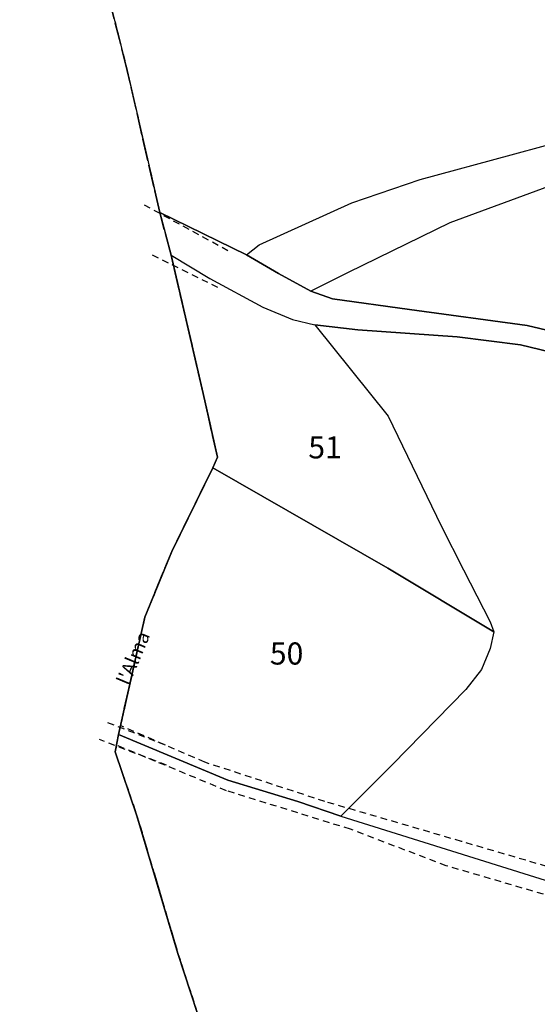
# Model space of a CAD drawing. Units: metres. Extents: x 1030542 to 1040825, y 6335779 to 6352073.
# Drawn here: x 1031054 to 1031101, y 6337568 to 6337657 of the extents above; entities that cross this region are included whole.
import ezdxf
from ezdxf.enums import TextEntityAlignment as Align

# ---------------------------------------------------------------- set-up
doc = ezdxf.new("R2010")
doc.units = ezdxf.units.M
for name, pattern in [('TOPO1', [1, 0.6, -0.4]), ('TOPO2', [2.4, 2, -0.4]), ('TOPO5', [5.4, 3, -1, 0.4, -1])]:
    doc.linetypes.add(name, pattern=pattern)
for name, color, linetype in [('ig_cad_detail_lineaire', 252, 'TOPO1'), ('ig_cad_divers_texte', 8, 'CONTINUOUS'), ('ig_cad_hydro', 140, 'CONTINUOUS'), ('ig_cad_lieudit', 7, 'ByLayer'), ('ig_cad_limcom', 1, 'TOPO5'), ('ig_cad_parcel', 3, 'CONTINUOUS'), ('ig_cad_parcel_num', 3, 'CONTINUOUS'), ('ig_cad_section', 20, 'TOPO2')]:
    doc.layers.add(name, color=color, linetype=linetype)
doc.styles.add('Times New Roman', font='times.ttf')

msp = doc.modelspace()

# ---------------------------------------------------------------- linework, layer by layer
at = {"layer": 'ig_cad_detail_lineaire'}
for points in [[(1031062.22, 6337657.41), (1031063.56, 6337652.06), (1031066.51, 6337639.2), (1031067.54, 6337635.35), (1031070.43, 6337622.83), (1031071.72, 6337617.09), (1031071.32, 6337616.13), (1031067.6, 6337608.56), (1031065.16, 6337602.61), (1031062.78, 6337592), (1031062.47, 6337590.42), (1031064.45, 6337584.66), (1031068.16, 6337572.19), (1031071.07, 6337563.27), (1031073.73, 6337555.51), (1031076.42, 6337548.82), (1031076.4, 6337547.21), (1031075.34, 6337543.68), (1031074.06, 6337541.31), (1031069.63, 6337534.3), (1031064.33, 6337531.11), (1031061.81, 6337528.97), (1031058.64, 6337526.38), (1031053.84, 6337519.39)], [(1031072.67, 6337635.74), (1031065.02, 6337639.94)], [(1031071.77, 6337632.42), (1031065.7, 6337635.42)], [(1031067.04, 6337591.04), (1031061.55, 6337593.17)], [(1031123.95, 6337571.09), (1031112.51, 6337576.6), (1031104.41, 6337579.22), (1031093.81, 6337582.33), (1031081.45, 6337585.94), (1031070.59, 6337589.49), (1031062.96, 6337592.8)], [(1031067.13, 6337589.22), (1031061.06, 6337591.54)], [(1031122.51, 6337569.04), (1031116.65, 6337572.29), (1031112.45, 6337573.97), (1031104.1, 6337576.71), (1031092.43, 6337580.13), (1031083.77, 6337583.43), (1031072.54, 6337586.92), (1031062.59, 6337591.04)]]:
    msp.add_lwpolyline(points, dxfattribs=at)
at = {"layer": 'ig_cad_hydro'}
msp.add_lwpolyline([(1031104.83, 6337627.79), (1031099.76, 6337629), (1031089.1, 6337630.43), (1031082.13, 6337631.4), (1031080.19, 6337632.1), (1031077.24, 6337633.69), (1031074.37, 6337635.38), (1031066.51, 6337639.2), (1031067.54, 6337635.35), (1031071.04, 6337633.25), (1031075.84, 6337630.63), (1031078.52, 6337629.52), (1031080.54, 6337629.05), (1031084.43, 6337628.59), (1031093.41, 6337627.95), (1031099.15, 6337627.25), (1031101.77, 6337626.6)], dxfattribs=at)
at = {"layer": 'ig_cad_lieudit'}
for points in [[(1031062.22, 6337657.41), (1031063.56, 6337652.06), (1031066.51, 6337639.2), (1031074.37, 6337635.38), (1031077.24, 6337633.69), (1031080.19, 6337632.1), (1031082.13, 6337631.4), (1031089.1, 6337630.43), (1031099.76, 6337629), (1031104.83, 6337627.79), (1031105.92, 6337627.28), (1031107.8, 6337626.01), (1031109.72, 6337623.85), (1031111, 6337621.98), (1031113.4, 6337618.65), (1031114.95, 6337617.2), (1031116.53, 6337616.01), (1031120.15, 6337613.57), (1031125.27, 6337610.81), (1031129.22, 6337609.69), (1031130.72, 6337609.36), (1031135.51, 6337608.06), (1031141.91, 6337605.78), (1031148.96, 6337602.81)], [(1031104.83, 6337627.79), (1031099.76, 6337629), (1031089.1, 6337630.43), (1031082.13, 6337631.4), (1031080.19, 6337632.1), (1031077.24, 6337633.69), (1031074.37, 6337635.38), (1031066.51, 6337639.2), (1031067.54, 6337635.35), (1031070.43, 6337622.83), (1031071.72, 6337617.09), (1031071.32, 6337616.13), (1031067.6, 6337608.56), (1031065.16, 6337602.61), (1031062.78, 6337592), (1031062.47, 6337590.42), (1031064.45, 6337584.66), (1031068.16, 6337572.19), (1031071.07, 6337563.27)]]:
    msp.add_lwpolyline(points, dxfattribs=at)
at = {"layer": 'ig_cad_limcom'}
msp.add_lwpolyline([(1031062.22, 6337657.41), (1031063.56, 6337652.06), (1031066.51, 6337639.2), (1031067.54, 6337635.35), (1031070.43, 6337622.83), (1031071.72, 6337617.09), (1031071.32, 6337616.13), (1031067.6, 6337608.56), (1031065.16, 6337602.61), (1031062.78, 6337592), (1031062.47, 6337590.42), (1031064.45, 6337584.66), (1031068.16, 6337572.19), (1031071.07, 6337563.27), (1031073.73, 6337555.51), (1031076.42, 6337548.82), (1031076.4, 6337547.21), (1031075.34, 6337543.68), (1031074.06, 6337541.31), (1031069.63, 6337534.3), (1031064.33, 6337531.11), (1031061.81, 6337528.97), (1031058.64, 6337526.38), (1031053.84, 6337519.39)], dxfattribs=at)
msp.add_lwpolyline([(1031062.22, 6337657.41), (1031063.56, 6337652.06), (1031066.51, 6337639.2), (1031067.54, 6337635.35), (1031070.43, 6337622.83), (1031071.72, 6337617.09), (1031071.32, 6337616.13), (1031067.6, 6337608.56), (1031065.16, 6337602.61), (1031062.78, 6337592), (1031062.47, 6337590.42), (1031064.45, 6337584.66), (1031068.16, 6337572.19), (1031071.07, 6337563.27), (1031073.73, 6337555.51), (1031076.42, 6337548.82), (1031076.4, 6337547.21), (1031075.34, 6337543.68), (1031074.06, 6337541.31), (1031069.63, 6337534.3), (1031064.33, 6337531.11), (1031061.81, 6337528.97), (1031058.64, 6337526.38), (1031053.84, 6337519.39)], dxfattribs=at)
msp.add_lwpolyline([(1031062.22, 6337657.41), (1031063.56, 6337652.06), (1031066.51, 6337639.2), (1031067.54, 6337635.35), (1031070.43, 6337622.83), (1031071.72, 6337617.09), (1031071.32, 6337616.13), (1031067.6, 6337608.56), (1031065.16, 6337602.61), (1031062.78, 6337592), (1031062.47, 6337590.42), (1031064.45, 6337584.66), (1031068.16, 6337572.19), (1031071.07, 6337563.27), (1031073.73, 6337555.51), (1031076.42, 6337548.82), (1031076.4, 6337547.21), (1031075.34, 6337543.68), (1031074.06, 6337541.31), (1031069.63, 6337534.3), (1031064.33, 6337531.11), (1031061.81, 6337528.97), (1031058.64, 6337526.38), (1031053.84, 6337519.39)], dxfattribs=at)
msp.add_lwpolyline([(1031062.22, 6337657.41), (1031063.56, 6337652.06), (1031066.51, 6337639.2), (1031067.54, 6337635.35), (1031070.43, 6337622.83), (1031071.72, 6337617.09), (1031071.32, 6337616.13), (1031067.6, 6337608.56), (1031065.16, 6337602.61), (1031062.78, 6337592), (1031062.47, 6337590.42), (1031064.45, 6337584.66), (1031068.16, 6337572.19), (1031071.07, 6337563.27), (1031073.73, 6337555.51), (1031076.42, 6337548.82), (1031076.4, 6337547.21), (1031075.34, 6337543.68), (1031074.06, 6337541.31), (1031069.63, 6337534.3), (1031064.33, 6337531.11), (1031061.81, 6337528.97), (1031058.64, 6337526.38), (1031053.84, 6337519.39)], dxfattribs=at)
msp.add_lwpolyline([(1031062.22, 6337657.41), (1031063.56, 6337652.06), (1031066.51, 6337639.2), (1031067.54, 6337635.35), (1031070.43, 6337622.83), (1031071.72, 6337617.09), (1031071.32, 6337616.13), (1031067.6, 6337608.56), (1031065.16, 6337602.61), (1031062.78, 6337592), (1031062.47, 6337590.42), (1031064.45, 6337584.66), (1031068.16, 6337572.19), (1031071.07, 6337563.27), (1031073.73, 6337555.51), (1031076.42, 6337548.82), (1031076.4, 6337547.21), (1031075.34, 6337543.68), (1031074.06, 6337541.31), (1031069.63, 6337534.3), (1031064.33, 6337531.11), (1031061.81, 6337528.97), (1031058.64, 6337526.38), (1031053.84, 6337519.39)], dxfattribs=at)
msp.add_lwpolyline([(1031062.22, 6337657.41), (1031063.56, 6337652.06), (1031066.51, 6337639.2), (1031067.54, 6337635.35), (1031070.43, 6337622.83), (1031071.72, 6337617.09), (1031071.32, 6337616.13), (1031067.6, 6337608.56), (1031065.16, 6337602.61), (1031062.78, 6337592), (1031062.47, 6337590.42), (1031064.45, 6337584.66), (1031068.16, 6337572.19), (1031071.07, 6337563.27), (1031073.73, 6337555.51), (1031076.42, 6337548.82), (1031076.4, 6337547.21), (1031075.34, 6337543.68), (1031074.06, 6337541.31), (1031069.63, 6337534.3), (1031064.33, 6337531.11), (1031061.81, 6337528.97), (1031058.64, 6337526.38), (1031053.84, 6337519.39)], dxfattribs=at)
msp.add_lwpolyline([(1031062.22, 6337657.41), (1031063.56, 6337652.06), (1031066.51, 6337639.2), (1031067.54, 6337635.35), (1031070.43, 6337622.83), (1031071.72, 6337617.09), (1031071.32, 6337616.13), (1031067.6, 6337608.56), (1031065.16, 6337602.61), (1031062.78, 6337592), (1031062.47, 6337590.42), (1031064.45, 6337584.66), (1031068.16, 6337572.19), (1031071.07, 6337563.27), (1031073.73, 6337555.51), (1031076.42, 6337548.82), (1031076.4, 6337547.21), (1031075.34, 6337543.68), (1031074.06, 6337541.31), (1031069.63, 6337534.3), (1031064.33, 6337531.11), (1031061.81, 6337528.97), (1031058.64, 6337526.38), (1031053.84, 6337519.39)], dxfattribs=at)
msp.add_lwpolyline([(1031062.22, 6337657.41), (1031063.56, 6337652.06), (1031066.51, 6337639.2), (1031067.54, 6337635.35), (1031070.43, 6337622.83), (1031071.72, 6337617.09), (1031071.32, 6337616.13), (1031067.6, 6337608.56), (1031065.16, 6337602.61), (1031062.78, 6337592), (1031062.47, 6337590.42), (1031064.45, 6337584.66), (1031068.16, 6337572.19), (1031071.07, 6337563.27), (1031073.73, 6337555.51), (1031076.42, 6337548.82), (1031076.4, 6337547.21), (1031075.34, 6337543.68), (1031074.06, 6337541.31), (1031069.63, 6337534.3), (1031064.33, 6337531.11), (1031061.81, 6337528.97), (1031058.64, 6337526.38), (1031053.84, 6337519.39)], dxfattribs=at)
msp.add_lwpolyline([(1031062.22, 6337657.41), (1031063.56, 6337652.06), (1031066.51, 6337639.2), (1031067.54, 6337635.35), (1031070.43, 6337622.83), (1031071.72, 6337617.09), (1031071.32, 6337616.13), (1031067.6, 6337608.56), (1031065.16, 6337602.61), (1031062.78, 6337592), (1031062.47, 6337590.42), (1031064.45, 6337584.66), (1031068.16, 6337572.19), (1031071.07, 6337563.27), (1031073.73, 6337555.51), (1031076.42, 6337548.82), (1031076.4, 6337547.21), (1031075.34, 6337543.68), (1031074.06, 6337541.31), (1031069.63, 6337534.3), (1031064.33, 6337531.11), (1031061.81, 6337528.97), (1031058.64, 6337526.38), (1031053.84, 6337519.39)], dxfattribs=at)
msp.add_lwpolyline([(1031062.22, 6337657.41), (1031063.56, 6337652.06), (1031066.51, 6337639.2), (1031067.54, 6337635.35), (1031070.43, 6337622.83), (1031071.72, 6337617.09), (1031071.32, 6337616.13), (1031067.6, 6337608.56), (1031065.16, 6337602.61), (1031062.78, 6337592), (1031062.47, 6337590.42), (1031064.45, 6337584.66), (1031068.16, 6337572.19), (1031071.07, 6337563.27), (1031073.73, 6337555.51), (1031076.42, 6337548.82), (1031076.4, 6337547.21), (1031075.34, 6337543.68), (1031074.06, 6337541.31), (1031069.63, 6337534.3), (1031064.33, 6337531.11), (1031061.81, 6337528.97), (1031058.64, 6337526.38), (1031053.84, 6337519.39)], dxfattribs=at)
msp.add_lwpolyline([(1031062.22, 6337657.41), (1031063.56, 6337652.06), (1031066.51, 6337639.2), (1031067.54, 6337635.35), (1031070.43, 6337622.83), (1031071.72, 6337617.09), (1031071.32, 6337616.13), (1031067.6, 6337608.56), (1031065.16, 6337602.61), (1031062.78, 6337592), (1031062.47, 6337590.42), (1031064.45, 6337584.66), (1031068.16, 6337572.19), (1031071.07, 6337563.27), (1031073.73, 6337555.51), (1031076.42, 6337548.82), (1031076.4, 6337547.21), (1031075.34, 6337543.68), (1031074.06, 6337541.31), (1031069.63, 6337534.3), (1031064.33, 6337531.11), (1031061.81, 6337528.97), (1031058.64, 6337526.38), (1031053.84, 6337519.39)], dxfattribs=at)
msp.add_lwpolyline([(1031062.22, 6337657.41), (1031063.56, 6337652.06), (1031066.51, 6337639.2), (1031067.54, 6337635.35), (1031070.43, 6337622.83), (1031071.72, 6337617.09), (1031071.32, 6337616.13), (1031067.6, 6337608.56), (1031065.16, 6337602.61), (1031062.78, 6337592), (1031062.47, 6337590.42), (1031064.45, 6337584.66), (1031068.16, 6337572.19), (1031071.07, 6337563.27), (1031073.73, 6337555.51), (1031076.42, 6337548.82), (1031076.4, 6337547.21), (1031075.34, 6337543.68), (1031074.06, 6337541.31), (1031069.63, 6337534.3), (1031064.33, 6337531.11), (1031061.81, 6337528.97), (1031058.64, 6337526.38), (1031053.84, 6337519.39)], dxfattribs=at)
msp.add_lwpolyline([(1031062.22, 6337657.41), (1031063.56, 6337652.06), (1031066.51, 6337639.2), (1031067.54, 6337635.35), (1031070.43, 6337622.83), (1031071.72, 6337617.09), (1031071.32, 6337616.13), (1031067.6, 6337608.56), (1031065.16, 6337602.61), (1031062.78, 6337592), (1031062.47, 6337590.42), (1031064.45, 6337584.66), (1031068.16, 6337572.19), (1031071.07, 6337563.27), (1031073.73, 6337555.51), (1031076.42, 6337548.82), (1031076.4, 6337547.21), (1031075.34, 6337543.68), (1031074.06, 6337541.31), (1031069.63, 6337534.3), (1031064.33, 6337531.11), (1031061.81, 6337528.97), (1031058.64, 6337526.38), (1031053.84, 6337519.39)], dxfattribs=at)
msp.add_lwpolyline([(1031062.22, 6337657.41), (1031063.56, 6337652.06), (1031066.51, 6337639.2), (1031067.54, 6337635.35), (1031070.43, 6337622.83), (1031071.72, 6337617.09), (1031071.32, 6337616.13), (1031067.6, 6337608.56), (1031065.16, 6337602.61), (1031062.78, 6337592), (1031062.47, 6337590.42), (1031064.45, 6337584.66), (1031068.16, 6337572.19), (1031071.07, 6337563.27), (1031073.73, 6337555.51), (1031076.42, 6337548.82), (1031076.4, 6337547.21), (1031075.34, 6337543.68), (1031074.06, 6337541.31), (1031069.63, 6337534.3), (1031064.33, 6337531.11), (1031061.81, 6337528.97), (1031058.64, 6337526.38), (1031053.84, 6337519.39)], dxfattribs=at)
msp.add_lwpolyline([(1031062.22, 6337657.41), (1031063.56, 6337652.06), (1031066.51, 6337639.2), (1031067.54, 6337635.35), (1031070.43, 6337622.83), (1031071.72, 6337617.09), (1031071.32, 6337616.13), (1031067.6, 6337608.56), (1031065.16, 6337602.61), (1031062.78, 6337592), (1031062.47, 6337590.42), (1031064.45, 6337584.66), (1031068.16, 6337572.19), (1031071.07, 6337563.27), (1031073.73, 6337555.51), (1031076.42, 6337548.82), (1031076.4, 6337547.21), (1031075.34, 6337543.68), (1031074.06, 6337541.31), (1031069.63, 6337534.3), (1031064.33, 6337531.11), (1031061.81, 6337528.97), (1031058.64, 6337526.38), (1031053.84, 6337519.39)], dxfattribs=at)
msp.add_lwpolyline([(1031062.22, 6337657.41), (1031063.56, 6337652.06), (1031066.51, 6337639.2), (1031067.54, 6337635.35), (1031070.43, 6337622.83), (1031071.72, 6337617.09), (1031071.32, 6337616.13), (1031067.6, 6337608.56), (1031065.16, 6337602.61), (1031062.78, 6337592), (1031062.47, 6337590.42), (1031064.45, 6337584.66), (1031068.16, 6337572.19), (1031071.07, 6337563.27), (1031073.73, 6337555.51), (1031076.42, 6337548.82), (1031076.4, 6337547.21), (1031075.34, 6337543.68), (1031074.06, 6337541.31), (1031069.63, 6337534.3), (1031064.33, 6337531.11), (1031061.81, 6337528.97), (1031058.64, 6337526.38), (1031053.84, 6337519.39)], dxfattribs=at)
msp.add_lwpolyline([(1031062.22, 6337657.41), (1031063.56, 6337652.06), (1031066.51, 6337639.2), (1031067.54, 6337635.35), (1031070.43, 6337622.83), (1031071.72, 6337617.09), (1031071.32, 6337616.13), (1031067.6, 6337608.56), (1031065.16, 6337602.61), (1031062.78, 6337592), (1031062.47, 6337590.42), (1031064.45, 6337584.66), (1031068.16, 6337572.19), (1031071.07, 6337563.27), (1031073.73, 6337555.51), (1031076.42, 6337548.82), (1031076.4, 6337547.21), (1031075.34, 6337543.68), (1031074.06, 6337541.31), (1031069.63, 6337534.3), (1031064.33, 6337531.11), (1031061.81, 6337528.97), (1031058.64, 6337526.38), (1031053.84, 6337519.39)], dxfattribs=at)
msp.add_lwpolyline([(1031062.22, 6337657.41), (1031063.56, 6337652.06), (1031066.51, 6337639.2), (1031067.54, 6337635.35), (1031070.43, 6337622.83), (1031071.72, 6337617.09), (1031071.32, 6337616.13), (1031067.6, 6337608.56), (1031065.16, 6337602.61), (1031062.78, 6337592), (1031062.47, 6337590.42), (1031064.45, 6337584.66), (1031068.16, 6337572.19), (1031071.07, 6337563.27), (1031073.73, 6337555.51), (1031076.42, 6337548.82), (1031076.4, 6337547.21), (1031075.34, 6337543.68), (1031074.06, 6337541.31), (1031069.63, 6337534.3), (1031064.33, 6337531.11), (1031061.81, 6337528.97), (1031058.64, 6337526.38), (1031053.84, 6337519.39)], dxfattribs=at)
msp.add_lwpolyline([(1031062.22, 6337657.41), (1031063.56, 6337652.06), (1031066.51, 6337639.2), (1031067.54, 6337635.35), (1031070.43, 6337622.83), (1031071.72, 6337617.09), (1031071.32, 6337616.13), (1031067.6, 6337608.56), (1031065.16, 6337602.61), (1031062.78, 6337592), (1031062.47, 6337590.42), (1031064.45, 6337584.66), (1031068.16, 6337572.19), (1031071.07, 6337563.27), (1031073.73, 6337555.51), (1031076.42, 6337548.82), (1031076.4, 6337547.21), (1031075.34, 6337543.68), (1031074.06, 6337541.31), (1031069.63, 6337534.3), (1031064.33, 6337531.11), (1031061.81, 6337528.97), (1031058.64, 6337526.38), (1031053.84, 6337519.39)], dxfattribs=at)
msp.add_lwpolyline([(1031062.22, 6337657.41), (1031063.56, 6337652.06), (1031066.51, 6337639.2), (1031067.54, 6337635.35), (1031070.43, 6337622.83), (1031071.72, 6337617.09), (1031071.32, 6337616.13), (1031067.6, 6337608.56), (1031065.16, 6337602.61), (1031062.78, 6337592), (1031062.47, 6337590.42), (1031064.45, 6337584.66), (1031068.16, 6337572.19), (1031071.07, 6337563.27), (1031073.73, 6337555.51), (1031076.42, 6337548.82), (1031076.4, 6337547.21), (1031075.34, 6337543.68), (1031074.06, 6337541.31), (1031069.63, 6337534.3), (1031064.33, 6337531.11), (1031061.81, 6337528.97), (1031058.64, 6337526.38), (1031053.84, 6337519.39)], dxfattribs=at)
msp.add_lwpolyline([(1031062.22, 6337657.41), (1031063.56, 6337652.06), (1031066.51, 6337639.2), (1031067.54, 6337635.35), (1031070.43, 6337622.83), (1031071.72, 6337617.09), (1031071.32, 6337616.13), (1031067.6, 6337608.56), (1031065.16, 6337602.61), (1031062.78, 6337592), (1031062.47, 6337590.42), (1031064.45, 6337584.66), (1031068.16, 6337572.19), (1031071.07, 6337563.27), (1031073.73, 6337555.51), (1031076.42, 6337548.82), (1031076.4, 6337547.21), (1031075.34, 6337543.68), (1031074.06, 6337541.31), (1031069.63, 6337534.3), (1031064.33, 6337531.11), (1031061.81, 6337528.97), (1031058.64, 6337526.38), (1031053.84, 6337519.39)], dxfattribs=at)
msp.add_lwpolyline([(1031062.22, 6337657.41), (1031063.56, 6337652.06), (1031066.51, 6337639.2), (1031067.54, 6337635.35), (1031070.43, 6337622.83), (1031071.72, 6337617.09), (1031071.32, 6337616.13), (1031067.6, 6337608.56), (1031065.16, 6337602.61), (1031062.78, 6337592), (1031062.47, 6337590.42), (1031064.45, 6337584.66), (1031068.16, 6337572.19), (1031071.07, 6337563.27), (1031073.73, 6337555.51), (1031076.42, 6337548.82), (1031076.4, 6337547.21), (1031075.34, 6337543.68), (1031074.06, 6337541.31), (1031069.63, 6337534.3), (1031064.33, 6337531.11), (1031061.81, 6337528.97), (1031058.64, 6337526.38), (1031053.84, 6337519.39)], dxfattribs=at)
msp.add_lwpolyline([(1031062.22, 6337657.41), (1031063.56, 6337652.06), (1031066.51, 6337639.2), (1031067.54, 6337635.35), (1031070.43, 6337622.83), (1031071.72, 6337617.09), (1031071.32, 6337616.13), (1031067.6, 6337608.56), (1031065.16, 6337602.61), (1031062.78, 6337592), (1031062.47, 6337590.42), (1031064.45, 6337584.66), (1031068.16, 6337572.19), (1031071.07, 6337563.27), (1031073.73, 6337555.51), (1031076.42, 6337548.82), (1031076.4, 6337547.21), (1031075.34, 6337543.68), (1031074.06, 6337541.31), (1031069.63, 6337534.3), (1031064.33, 6337531.11), (1031061.81, 6337528.97), (1031058.64, 6337526.38), (1031053.84, 6337519.39)], dxfattribs=at)
msp.add_lwpolyline([(1031062.22, 6337657.41), (1031063.56, 6337652.06), (1031066.51, 6337639.2), (1031067.54, 6337635.35), (1031070.43, 6337622.83), (1031071.72, 6337617.09), (1031071.32, 6337616.13), (1031067.6, 6337608.56), (1031065.16, 6337602.61), (1031062.78, 6337592), (1031062.47, 6337590.42), (1031064.45, 6337584.66), (1031068.16, 6337572.19), (1031071.07, 6337563.27), (1031073.73, 6337555.51), (1031076.42, 6337548.82), (1031076.4, 6337547.21), (1031075.34, 6337543.68), (1031074.06, 6337541.31), (1031069.63, 6337534.3), (1031064.33, 6337531.11), (1031061.81, 6337528.97), (1031058.64, 6337526.38), (1031053.84, 6337519.39)], dxfattribs=at)
msp.add_lwpolyline([(1031062.22, 6337657.41), (1031063.56, 6337652.06), (1031066.51, 6337639.2), (1031067.54, 6337635.35), (1031070.43, 6337622.83), (1031071.72, 6337617.09), (1031071.32, 6337616.13), (1031067.6, 6337608.56), (1031065.16, 6337602.61), (1031062.78, 6337592), (1031062.47, 6337590.42), (1031064.45, 6337584.66), (1031068.16, 6337572.19), (1031071.07, 6337563.27), (1031073.73, 6337555.51), (1031076.42, 6337548.82), (1031076.4, 6337547.21), (1031075.34, 6337543.68), (1031074.06, 6337541.31), (1031069.63, 6337534.3), (1031064.33, 6337531.11), (1031061.81, 6337528.97), (1031058.64, 6337526.38), (1031053.84, 6337519.39)], dxfattribs=at)
msp.add_lwpolyline([(1031062.22, 6337657.41), (1031063.56, 6337652.06), (1031066.51, 6337639.2), (1031067.54, 6337635.35), (1031070.43, 6337622.83), (1031071.72, 6337617.09), (1031071.32, 6337616.13), (1031067.6, 6337608.56), (1031065.16, 6337602.61), (1031062.78, 6337592), (1031062.47, 6337590.42), (1031064.45, 6337584.66), (1031068.16, 6337572.19), (1031071.07, 6337563.27), (1031073.73, 6337555.51), (1031076.42, 6337548.82), (1031076.4, 6337547.21), (1031075.34, 6337543.68), (1031074.06, 6337541.31), (1031069.63, 6337534.3), (1031064.33, 6337531.11), (1031061.81, 6337528.97), (1031058.64, 6337526.38), (1031053.84, 6337519.39)], dxfattribs=at)
msp.add_lwpolyline([(1031062.22, 6337657.41), (1031063.56, 6337652.06), (1031066.51, 6337639.2), (1031067.54, 6337635.35), (1031070.43, 6337622.83), (1031071.72, 6337617.09), (1031071.32, 6337616.13), (1031067.6, 6337608.56), (1031065.16, 6337602.61), (1031062.78, 6337592), (1031062.47, 6337590.42), (1031064.45, 6337584.66), (1031068.16, 6337572.19), (1031071.07, 6337563.27), (1031073.73, 6337555.51), (1031076.42, 6337548.82), (1031076.4, 6337547.21), (1031075.34, 6337543.68), (1031074.06, 6337541.31), (1031069.63, 6337534.3), (1031064.33, 6337531.11), (1031061.81, 6337528.97), (1031058.64, 6337526.38), (1031053.84, 6337519.39)], dxfattribs=at)
msp.add_lwpolyline([(1031062.22, 6337657.41), (1031063.56, 6337652.06), (1031066.51, 6337639.2), (1031067.54, 6337635.35), (1031070.43, 6337622.83), (1031071.72, 6337617.09), (1031071.32, 6337616.13), (1031067.6, 6337608.56), (1031065.16, 6337602.61), (1031062.78, 6337592), (1031062.47, 6337590.42), (1031064.45, 6337584.66), (1031068.16, 6337572.19), (1031071.07, 6337563.27), (1031073.73, 6337555.51), (1031076.42, 6337548.82), (1031076.4, 6337547.21), (1031075.34, 6337543.68), (1031074.06, 6337541.31), (1031069.63, 6337534.3), (1031064.33, 6337531.11), (1031061.81, 6337528.97), (1031058.64, 6337526.38), (1031053.84, 6337519.39)], dxfattribs=at)
msp.add_lwpolyline([(1031062.22, 6337657.41), (1031063.56, 6337652.06), (1031066.51, 6337639.2), (1031067.54, 6337635.35), (1031070.43, 6337622.83), (1031071.72, 6337617.09), (1031071.32, 6337616.13), (1031067.6, 6337608.56), (1031065.16, 6337602.61), (1031062.78, 6337592), (1031062.47, 6337590.42), (1031064.45, 6337584.66), (1031068.16, 6337572.19), (1031071.07, 6337563.27), (1031073.73, 6337555.51), (1031076.42, 6337548.82), (1031076.4, 6337547.21), (1031075.34, 6337543.68), (1031074.06, 6337541.31), (1031069.63, 6337534.3), (1031064.33, 6337531.11), (1031061.81, 6337528.97), (1031058.64, 6337526.38), (1031053.84, 6337519.39)], dxfattribs=at)
msp.add_lwpolyline([(1031062.22, 6337657.41), (1031063.56, 6337652.06), (1031066.51, 6337639.2), (1031067.54, 6337635.35), (1031070.43, 6337622.83), (1031071.72, 6337617.09), (1031071.32, 6337616.13), (1031067.6, 6337608.56), (1031065.16, 6337602.61), (1031062.78, 6337592), (1031062.47, 6337590.42), (1031064.45, 6337584.66), (1031068.16, 6337572.19), (1031071.07, 6337563.27), (1031073.73, 6337555.51), (1031076.42, 6337548.82), (1031076.4, 6337547.21), (1031075.34, 6337543.68), (1031074.06, 6337541.31), (1031069.63, 6337534.3), (1031064.33, 6337531.11), (1031061.81, 6337528.97), (1031058.64, 6337526.38), (1031053.84, 6337519.39)], dxfattribs=at)
msp.add_lwpolyline([(1031062.22, 6337657.41), (1031063.56, 6337652.06), (1031066.51, 6337639.2), (1031067.54, 6337635.35), (1031070.43, 6337622.83), (1031071.72, 6337617.09), (1031071.32, 6337616.13), (1031067.6, 6337608.56), (1031065.16, 6337602.61), (1031062.78, 6337592), (1031062.47, 6337590.42), (1031064.45, 6337584.66), (1031068.16, 6337572.19), (1031071.07, 6337563.27), (1031073.73, 6337555.51), (1031076.42, 6337548.82), (1031076.4, 6337547.21), (1031075.34, 6337543.68), (1031074.06, 6337541.31), (1031069.63, 6337534.3), (1031064.33, 6337531.11), (1031061.81, 6337528.97), (1031058.64, 6337526.38), (1031053.84, 6337519.39)], dxfattribs=at)
msp.add_lwpolyline([(1031062.22, 6337657.41), (1031063.56, 6337652.06), (1031066.51, 6337639.2), (1031067.54, 6337635.35), (1031070.43, 6337622.83), (1031071.72, 6337617.09), (1031071.32, 6337616.13), (1031067.6, 6337608.56), (1031065.16, 6337602.61), (1031062.78, 6337592), (1031062.47, 6337590.42), (1031064.45, 6337584.66), (1031068.16, 6337572.19), (1031071.07, 6337563.27), (1031073.73, 6337555.51), (1031076.42, 6337548.82), (1031076.4, 6337547.21), (1031075.34, 6337543.68), (1031074.06, 6337541.31), (1031069.63, 6337534.3), (1031064.33, 6337531.11), (1031061.81, 6337528.97), (1031058.64, 6337526.38), (1031053.84, 6337519.39)], dxfattribs=at)
msp.add_lwpolyline([(1031062.22, 6337657.41), (1031063.56, 6337652.06), (1031066.51, 6337639.2), (1031067.54, 6337635.35), (1031070.43, 6337622.83), (1031071.72, 6337617.09), (1031071.32, 6337616.13), (1031067.6, 6337608.56), (1031065.16, 6337602.61), (1031062.78, 6337592), (1031062.47, 6337590.42), (1031064.45, 6337584.66), (1031068.16, 6337572.19), (1031071.07, 6337563.27), (1031073.73, 6337555.51), (1031076.42, 6337548.82), (1031076.4, 6337547.21), (1031075.34, 6337543.68), (1031074.06, 6337541.31), (1031069.63, 6337534.3), (1031064.33, 6337531.11), (1031061.81, 6337528.97), (1031058.64, 6337526.38), (1031053.84, 6337519.39)], dxfattribs=at)
msp.add_lwpolyline([(1031062.22, 6337657.41), (1031063.56, 6337652.06), (1031066.51, 6337639.2), (1031067.54, 6337635.35), (1031070.43, 6337622.83), (1031071.72, 6337617.09), (1031071.32, 6337616.13), (1031067.6, 6337608.56), (1031065.16, 6337602.61), (1031062.78, 6337592), (1031062.47, 6337590.42), (1031064.45, 6337584.66), (1031068.16, 6337572.19), (1031071.07, 6337563.27), (1031073.73, 6337555.51), (1031076.42, 6337548.82), (1031076.4, 6337547.21), (1031075.34, 6337543.68), (1031074.06, 6337541.31), (1031069.63, 6337534.3), (1031064.33, 6337531.11), (1031061.81, 6337528.97), (1031058.64, 6337526.38), (1031053.84, 6337519.39)], dxfattribs=at)
msp.add_lwpolyline([(1031062.22, 6337657.41), (1031063.56, 6337652.06), (1031066.51, 6337639.2), (1031067.54, 6337635.35), (1031070.43, 6337622.83), (1031071.72, 6337617.09), (1031071.32, 6337616.13), (1031067.6, 6337608.56), (1031065.16, 6337602.61), (1031062.78, 6337592), (1031062.47, 6337590.42), (1031064.45, 6337584.66), (1031068.16, 6337572.19), (1031071.07, 6337563.27), (1031073.73, 6337555.51), (1031076.42, 6337548.82), (1031076.4, 6337547.21), (1031075.34, 6337543.68), (1031074.06, 6337541.31), (1031069.63, 6337534.3), (1031064.33, 6337531.11), (1031061.81, 6337528.97), (1031058.64, 6337526.38), (1031053.84, 6337519.39)], dxfattribs=at)
msp.add_lwpolyline([(1031062.22, 6337657.41), (1031063.56, 6337652.06), (1031066.51, 6337639.2), (1031067.54, 6337635.35), (1031070.43, 6337622.83), (1031071.72, 6337617.09), (1031071.32, 6337616.13), (1031067.6, 6337608.56), (1031065.16, 6337602.61), (1031062.78, 6337592), (1031062.47, 6337590.42), (1031064.45, 6337584.66), (1031068.16, 6337572.19), (1031071.07, 6337563.27), (1031073.73, 6337555.51), (1031076.42, 6337548.82), (1031076.4, 6337547.21), (1031075.34, 6337543.68), (1031074.06, 6337541.31), (1031069.63, 6337534.3), (1031064.33, 6337531.11), (1031061.81, 6337528.97), (1031058.64, 6337526.38), (1031053.84, 6337519.39)], dxfattribs=at)
msp.add_lwpolyline([(1031062.22, 6337657.41), (1031063.56, 6337652.06), (1031066.51, 6337639.2), (1031067.54, 6337635.35), (1031070.43, 6337622.83), (1031071.72, 6337617.09), (1031071.32, 6337616.13), (1031067.6, 6337608.56), (1031065.16, 6337602.61), (1031062.78, 6337592), (1031062.47, 6337590.42), (1031064.45, 6337584.66), (1031068.16, 6337572.19), (1031071.07, 6337563.27), (1031073.73, 6337555.51), (1031076.42, 6337548.82), (1031076.4, 6337547.21), (1031075.34, 6337543.68), (1031074.06, 6337541.31), (1031069.63, 6337534.3), (1031064.33, 6337531.11), (1031061.81, 6337528.97), (1031058.64, 6337526.38), (1031053.84, 6337519.39)], dxfattribs=at)
msp.add_lwpolyline([(1031062.22, 6337657.41), (1031063.56, 6337652.06), (1031066.51, 6337639.2), (1031067.54, 6337635.35), (1031070.43, 6337622.83), (1031071.72, 6337617.09), (1031071.32, 6337616.13), (1031067.6, 6337608.56), (1031065.16, 6337602.61), (1031062.78, 6337592), (1031062.47, 6337590.42), (1031064.45, 6337584.66), (1031068.16, 6337572.19), (1031071.07, 6337563.27), (1031073.73, 6337555.51), (1031076.42, 6337548.82), (1031076.4, 6337547.21), (1031075.34, 6337543.68), (1031074.06, 6337541.31), (1031069.63, 6337534.3), (1031064.33, 6337531.11), (1031061.81, 6337528.97), (1031058.64, 6337526.38), (1031053.84, 6337519.39)], dxfattribs=at)
msp.add_lwpolyline([(1031062.22, 6337657.41), (1031063.56, 6337652.06), (1031066.51, 6337639.2), (1031067.54, 6337635.35), (1031070.43, 6337622.83), (1031071.72, 6337617.09), (1031071.32, 6337616.13), (1031067.6, 6337608.56), (1031065.16, 6337602.61), (1031062.78, 6337592), (1031062.47, 6337590.42), (1031064.45, 6337584.66), (1031068.16, 6337572.19), (1031071.07, 6337563.27), (1031073.73, 6337555.51), (1031076.42, 6337548.82), (1031076.4, 6337547.21), (1031075.34, 6337543.68), (1031074.06, 6337541.31), (1031069.63, 6337534.3), (1031064.33, 6337531.11), (1031061.81, 6337528.97), (1031058.64, 6337526.38), (1031053.84, 6337519.39)], dxfattribs=at)
msp.add_lwpolyline([(1031062.22, 6337657.41), (1031063.56, 6337652.06), (1031066.51, 6337639.2), (1031067.54, 6337635.35), (1031070.43, 6337622.83), (1031071.72, 6337617.09), (1031071.32, 6337616.13), (1031067.6, 6337608.56), (1031065.16, 6337602.61), (1031062.78, 6337592), (1031062.47, 6337590.42), (1031064.45, 6337584.66), (1031068.16, 6337572.19), (1031071.07, 6337563.27), (1031073.73, 6337555.51), (1031076.42, 6337548.82), (1031076.4, 6337547.21), (1031075.34, 6337543.68), (1031074.06, 6337541.31), (1031069.63, 6337534.3), (1031064.33, 6337531.11), (1031061.81, 6337528.97), (1031058.64, 6337526.38), (1031053.84, 6337519.39)], dxfattribs=at)
msp.add_lwpolyline([(1031062.22, 6337657.41), (1031063.56, 6337652.06), (1031066.51, 6337639.2), (1031067.54, 6337635.35), (1031070.43, 6337622.83), (1031071.72, 6337617.09), (1031071.32, 6337616.13), (1031067.6, 6337608.56), (1031065.16, 6337602.61), (1031062.78, 6337592), (1031062.47, 6337590.42), (1031064.45, 6337584.66), (1031068.16, 6337572.19), (1031071.07, 6337563.27), (1031073.73, 6337555.51), (1031076.42, 6337548.82), (1031076.4, 6337547.21), (1031075.34, 6337543.68), (1031074.06, 6337541.31), (1031069.63, 6337534.3), (1031064.33, 6337531.11), (1031061.81, 6337528.97), (1031058.64, 6337526.38), (1031053.84, 6337519.39)], dxfattribs=at)
msp.add_lwpolyline([(1031062.22, 6337657.41), (1031063.56, 6337652.06), (1031066.51, 6337639.2), (1031067.54, 6337635.35), (1031070.43, 6337622.83), (1031071.72, 6337617.09), (1031071.32, 6337616.13), (1031067.6, 6337608.56), (1031065.16, 6337602.61), (1031062.78, 6337592), (1031062.47, 6337590.42), (1031064.45, 6337584.66), (1031068.16, 6337572.19), (1031071.07, 6337563.27), (1031073.73, 6337555.51), (1031076.42, 6337548.82), (1031076.4, 6337547.21), (1031075.34, 6337543.68), (1031074.06, 6337541.31), (1031069.63, 6337534.3), (1031064.33, 6337531.11), (1031061.81, 6337528.97), (1031058.64, 6337526.38), (1031053.84, 6337519.39)], dxfattribs=at)
msp.add_lwpolyline([(1031062.22, 6337657.41), (1031063.56, 6337652.06), (1031066.51, 6337639.2), (1031067.54, 6337635.35), (1031070.43, 6337622.83), (1031071.72, 6337617.09), (1031071.32, 6337616.13), (1031067.6, 6337608.56), (1031065.16, 6337602.61), (1031062.78, 6337592), (1031062.47, 6337590.42), (1031064.45, 6337584.66), (1031068.16, 6337572.19), (1031071.07, 6337563.27), (1031073.73, 6337555.51), (1031076.42, 6337548.82), (1031076.4, 6337547.21), (1031075.34, 6337543.68), (1031074.06, 6337541.31), (1031069.63, 6337534.3), (1031064.33, 6337531.11), (1031061.81, 6337528.97), (1031058.64, 6337526.38), (1031053.84, 6337519.39)], dxfattribs=at)
msp.add_lwpolyline([(1031062.22, 6337657.41), (1031063.56, 6337652.06), (1031066.51, 6337639.2), (1031067.54, 6337635.35), (1031070.43, 6337622.83), (1031071.72, 6337617.09), (1031071.32, 6337616.13), (1031067.6, 6337608.56), (1031065.16, 6337602.61), (1031062.78, 6337592), (1031062.47, 6337590.42), (1031064.45, 6337584.66), (1031068.16, 6337572.19), (1031071.07, 6337563.27), (1031073.73, 6337555.51), (1031076.42, 6337548.82), (1031076.4, 6337547.21), (1031075.34, 6337543.68), (1031074.06, 6337541.31), (1031069.63, 6337534.3), (1031064.33, 6337531.11), (1031061.81, 6337528.97), (1031058.64, 6337526.38), (1031053.84, 6337519.39)], dxfattribs=at)
msp.add_lwpolyline([(1031062.22, 6337657.41), (1031063.56, 6337652.06), (1031066.51, 6337639.2), (1031067.54, 6337635.35), (1031070.43, 6337622.83), (1031071.72, 6337617.09), (1031071.32, 6337616.13), (1031067.6, 6337608.56), (1031065.16, 6337602.61), (1031062.78, 6337592), (1031062.47, 6337590.42), (1031064.45, 6337584.66), (1031068.16, 6337572.19), (1031071.07, 6337563.27), (1031073.73, 6337555.51), (1031076.42, 6337548.82), (1031076.4, 6337547.21), (1031075.34, 6337543.68), (1031074.06, 6337541.31), (1031069.63, 6337534.3), (1031064.33, 6337531.11), (1031061.81, 6337528.97), (1031058.64, 6337526.38), (1031053.84, 6337519.39)], dxfattribs=at)
msp.add_lwpolyline([(1031062.22, 6337657.41), (1031063.56, 6337652.06), (1031066.51, 6337639.2), (1031067.54, 6337635.35), (1031070.43, 6337622.83), (1031071.72, 6337617.09), (1031071.32, 6337616.13), (1031067.6, 6337608.56), (1031065.16, 6337602.61), (1031062.78, 6337592), (1031062.47, 6337590.42), (1031064.45, 6337584.66), (1031068.16, 6337572.19), (1031071.07, 6337563.27), (1031073.73, 6337555.51), (1031076.42, 6337548.82), (1031076.4, 6337547.21), (1031075.34, 6337543.68), (1031074.06, 6337541.31), (1031069.63, 6337534.3), (1031064.33, 6337531.11), (1031061.81, 6337528.97), (1031058.64, 6337526.38), (1031053.84, 6337519.39)], dxfattribs=at)
msp.add_lwpolyline([(1031062.22, 6337657.41), (1031063.56, 6337652.06), (1031066.51, 6337639.2), (1031067.54, 6337635.35), (1031070.43, 6337622.83), (1031071.72, 6337617.09), (1031071.32, 6337616.13), (1031067.6, 6337608.56), (1031065.16, 6337602.61), (1031062.78, 6337592), (1031062.47, 6337590.42), (1031064.45, 6337584.66), (1031068.16, 6337572.19), (1031071.07, 6337563.27), (1031073.73, 6337555.51), (1031076.42, 6337548.82), (1031076.4, 6337547.21), (1031075.34, 6337543.68), (1031074.06, 6337541.31), (1031069.63, 6337534.3), (1031064.33, 6337531.11), (1031061.81, 6337528.97), (1031058.64, 6337526.38), (1031053.84, 6337519.39)], dxfattribs=at)
msp.add_lwpolyline([(1031062.22, 6337657.41), (1031063.56, 6337652.06), (1031066.51, 6337639.2), (1031067.54, 6337635.35), (1031070.43, 6337622.83), (1031071.72, 6337617.09), (1031071.32, 6337616.13), (1031067.6, 6337608.56), (1031065.16, 6337602.61), (1031062.78, 6337592), (1031062.47, 6337590.42), (1031064.45, 6337584.66), (1031068.16, 6337572.19), (1031071.07, 6337563.27), (1031073.73, 6337555.51), (1031076.42, 6337548.82), (1031076.4, 6337547.21), (1031075.34, 6337543.68), (1031074.06, 6337541.31), (1031069.63, 6337534.3), (1031064.33, 6337531.11), (1031061.81, 6337528.97), (1031058.64, 6337526.38), (1031053.84, 6337519.39)], dxfattribs=at)
msp.add_lwpolyline([(1031062.22, 6337657.41), (1031063.56, 6337652.06), (1031066.51, 6337639.2), (1031067.54, 6337635.35), (1031070.43, 6337622.83), (1031071.72, 6337617.09), (1031071.32, 6337616.13), (1031067.6, 6337608.56), (1031065.16, 6337602.61), (1031062.78, 6337592), (1031062.47, 6337590.42), (1031064.45, 6337584.66), (1031068.16, 6337572.19), (1031071.07, 6337563.27), (1031073.73, 6337555.51), (1031076.42, 6337548.82), (1031076.4, 6337547.21), (1031075.34, 6337543.68), (1031074.06, 6337541.31), (1031069.63, 6337534.3), (1031064.33, 6337531.11), (1031061.81, 6337528.97), (1031058.64, 6337526.38), (1031053.84, 6337519.39)], dxfattribs=at)
msp.add_lwpolyline([(1031062.22, 6337657.41), (1031063.56, 6337652.06), (1031066.51, 6337639.2), (1031067.54, 6337635.35), (1031070.43, 6337622.83), (1031071.72, 6337617.09), (1031071.32, 6337616.13), (1031067.6, 6337608.56), (1031065.16, 6337602.61), (1031062.78, 6337592), (1031062.47, 6337590.42), (1031064.45, 6337584.66), (1031068.16, 6337572.19), (1031071.07, 6337563.27), (1031073.73, 6337555.51), (1031076.42, 6337548.82), (1031076.4, 6337547.21), (1031075.34, 6337543.68), (1031074.06, 6337541.31), (1031069.63, 6337534.3), (1031064.33, 6337531.11), (1031061.81, 6337528.97), (1031058.64, 6337526.38), (1031053.84, 6337519.39)], dxfattribs=at)
msp.add_lwpolyline([(1031062.22, 6337657.41), (1031063.56, 6337652.06), (1031066.51, 6337639.2), (1031067.54, 6337635.35), (1031070.43, 6337622.83), (1031071.72, 6337617.09), (1031071.32, 6337616.13), (1031067.6, 6337608.56), (1031065.16, 6337602.61), (1031062.78, 6337592), (1031062.47, 6337590.42), (1031064.45, 6337584.66), (1031068.16, 6337572.19), (1031071.07, 6337563.27), (1031073.73, 6337555.51), (1031076.42, 6337548.82), (1031076.4, 6337547.21), (1031075.34, 6337543.68), (1031074.06, 6337541.31), (1031069.63, 6337534.3), (1031064.33, 6337531.11), (1031061.81, 6337528.97), (1031058.64, 6337526.38), (1031053.84, 6337519.39)], dxfattribs=at)
msp.add_lwpolyline([(1031062.22, 6337657.41), (1031063.56, 6337652.06), (1031066.51, 6337639.2), (1031067.54, 6337635.35), (1031070.43, 6337622.83), (1031071.72, 6337617.09), (1031071.32, 6337616.13), (1031067.6, 6337608.56), (1031065.16, 6337602.61), (1031062.78, 6337592), (1031062.47, 6337590.42), (1031064.45, 6337584.66), (1031068.16, 6337572.19), (1031071.07, 6337563.27), (1031073.73, 6337555.51), (1031076.42, 6337548.82), (1031076.4, 6337547.21), (1031075.34, 6337543.68), (1031074.06, 6337541.31), (1031069.63, 6337534.3), (1031064.33, 6337531.11), (1031061.81, 6337528.97), (1031058.64, 6337526.38), (1031053.84, 6337519.39)], dxfattribs=at)
msp.add_lwpolyline([(1031062.22, 6337657.41), (1031063.56, 6337652.06), (1031066.51, 6337639.2), (1031067.54, 6337635.35), (1031070.43, 6337622.83), (1031071.72, 6337617.09), (1031071.32, 6337616.13), (1031067.6, 6337608.56), (1031065.16, 6337602.61), (1031062.78, 6337592), (1031062.47, 6337590.42), (1031064.45, 6337584.66), (1031068.16, 6337572.19), (1031071.07, 6337563.27), (1031073.73, 6337555.51), (1031076.42, 6337548.82), (1031076.4, 6337547.21), (1031075.34, 6337543.68), (1031074.06, 6337541.31), (1031069.63, 6337534.3), (1031064.33, 6337531.11), (1031061.81, 6337528.97), (1031058.64, 6337526.38), (1031053.84, 6337519.39)], dxfattribs=at)
msp.add_lwpolyline([(1031062.22, 6337657.41), (1031063.56, 6337652.06), (1031066.51, 6337639.2), (1031067.54, 6337635.35), (1031070.43, 6337622.83), (1031071.72, 6337617.09), (1031071.32, 6337616.13), (1031067.6, 6337608.56), (1031065.16, 6337602.61), (1031062.78, 6337592), (1031062.47, 6337590.42), (1031064.45, 6337584.66), (1031068.16, 6337572.19), (1031071.07, 6337563.27), (1031073.73, 6337555.51), (1031076.42, 6337548.82), (1031076.4, 6337547.21), (1031075.34, 6337543.68), (1031074.06, 6337541.31), (1031069.63, 6337534.3), (1031064.33, 6337531.11), (1031061.81, 6337528.97), (1031058.64, 6337526.38), (1031053.84, 6337519.39)], dxfattribs=at)
msp.add_lwpolyline([(1031062.22, 6337657.41), (1031063.56, 6337652.06), (1031066.51, 6337639.2), (1031067.54, 6337635.35), (1031070.43, 6337622.83), (1031071.72, 6337617.09), (1031071.32, 6337616.13), (1031067.6, 6337608.56), (1031065.16, 6337602.61), (1031062.78, 6337592), (1031062.47, 6337590.42), (1031064.45, 6337584.66), (1031068.16, 6337572.19), (1031071.07, 6337563.27), (1031073.73, 6337555.51), (1031076.42, 6337548.82), (1031076.4, 6337547.21), (1031075.34, 6337543.68), (1031074.06, 6337541.31), (1031069.63, 6337534.3), (1031064.33, 6337531.11), (1031061.81, 6337528.97), (1031058.64, 6337526.38), (1031053.84, 6337519.39)], dxfattribs=at)
msp.add_lwpolyline([(1031062.22, 6337657.41), (1031063.56, 6337652.06), (1031066.51, 6337639.2), (1031067.54, 6337635.35), (1031070.43, 6337622.83), (1031071.72, 6337617.09), (1031071.32, 6337616.13), (1031067.6, 6337608.56), (1031065.16, 6337602.61), (1031062.78, 6337592), (1031062.47, 6337590.42), (1031064.45, 6337584.66), (1031068.16, 6337572.19), (1031071.07, 6337563.27), (1031073.73, 6337555.51), (1031076.42, 6337548.82), (1031076.4, 6337547.21), (1031075.34, 6337543.68), (1031074.06, 6337541.31), (1031069.63, 6337534.3), (1031064.33, 6337531.11), (1031061.81, 6337528.97), (1031058.64, 6337526.38), (1031053.84, 6337519.39)], dxfattribs=at)
msp.add_lwpolyline([(1031062.22, 6337657.41), (1031063.56, 6337652.06), (1031066.51, 6337639.2), (1031067.54, 6337635.35), (1031070.43, 6337622.83), (1031071.72, 6337617.09), (1031071.32, 6337616.13), (1031067.6, 6337608.56), (1031065.16, 6337602.61), (1031062.78, 6337592), (1031062.47, 6337590.42), (1031064.45, 6337584.66), (1031068.16, 6337572.19), (1031071.07, 6337563.27), (1031073.73, 6337555.51), (1031076.42, 6337548.82), (1031076.4, 6337547.21), (1031075.34, 6337543.68), (1031074.06, 6337541.31), (1031069.63, 6337534.3), (1031064.33, 6337531.11), (1031061.81, 6337528.97), (1031058.64, 6337526.38), (1031053.84, 6337519.39)], dxfattribs=at)
msp.add_lwpolyline([(1031062.22, 6337657.41), (1031063.56, 6337652.06), (1031066.51, 6337639.2), (1031067.54, 6337635.35), (1031070.43, 6337622.83), (1031071.72, 6337617.09), (1031071.32, 6337616.13), (1031067.6, 6337608.56), (1031065.16, 6337602.61), (1031062.78, 6337592), (1031062.47, 6337590.42), (1031064.45, 6337584.66), (1031068.16, 6337572.19), (1031071.07, 6337563.27), (1031073.73, 6337555.51), (1031076.42, 6337548.82), (1031076.4, 6337547.21), (1031075.34, 6337543.68), (1031074.06, 6337541.31), (1031069.63, 6337534.3), (1031064.33, 6337531.11), (1031061.81, 6337528.97), (1031058.64, 6337526.38), (1031053.84, 6337519.39)], dxfattribs=at)
msp.add_lwpolyline([(1031062.22, 6337657.41), (1031063.56, 6337652.06), (1031066.51, 6337639.2), (1031067.54, 6337635.35), (1031070.43, 6337622.83), (1031071.72, 6337617.09), (1031071.32, 6337616.13), (1031067.6, 6337608.56), (1031065.16, 6337602.61), (1031062.78, 6337592), (1031062.47, 6337590.42), (1031064.45, 6337584.66), (1031068.16, 6337572.19), (1031071.07, 6337563.27), (1031073.73, 6337555.51), (1031076.42, 6337548.82), (1031076.4, 6337547.21), (1031075.34, 6337543.68), (1031074.06, 6337541.31), (1031069.63, 6337534.3), (1031064.33, 6337531.11), (1031061.81, 6337528.97), (1031058.64, 6337526.38), (1031053.84, 6337519.39)], dxfattribs=at)
msp.add_lwpolyline([(1031062.22, 6337657.41), (1031063.56, 6337652.06), (1031066.51, 6337639.2), (1031067.54, 6337635.35), (1031070.43, 6337622.83), (1031071.72, 6337617.09), (1031071.32, 6337616.13), (1031067.6, 6337608.56), (1031065.16, 6337602.61), (1031062.78, 6337592), (1031062.47, 6337590.42), (1031064.45, 6337584.66), (1031068.16, 6337572.19), (1031071.07, 6337563.27), (1031073.73, 6337555.51), (1031076.42, 6337548.82), (1031076.4, 6337547.21), (1031075.34, 6337543.68), (1031074.06, 6337541.31), (1031069.63, 6337534.3), (1031064.33, 6337531.11), (1031061.81, 6337528.97), (1031058.64, 6337526.38), (1031053.84, 6337519.39)], dxfattribs=at)
at = {"layer": 'ig_cad_parcel'}
for points in [[(1031062.22, 6337657.41), (1031063.56, 6337652.06), (1031066.51, 6337639.2), (1031074.37, 6337635.38), (1031075.49, 6337636.29), (1031083.9, 6337640.07), (1031090.08, 6337642.19), (1031098.3, 6337644.42), (1031107.61, 6337646.96), (1031115.31, 6337649.15), (1031121.32, 6337650.33), (1031125.58, 6337651.42), (1031128.26, 6337652.56), (1031126.31, 6337659.3), (1031120.67, 6337667.07), (1031116.62, 6337672.88), (1031112.23, 6337679.75), (1031110.53, 6337682.1), (1031094.58, 6337673.55), (1031074.16, 6337663.53)], [(1031080.54, 6337629.05), (1031087.17, 6337620.79), (1031091.96, 6337610.87), (1031093.99, 6337606.88), (1031096.4, 6337602.18), (1031096.72, 6337601.29), (1031087.14, 6337607.05), (1031071.32, 6337616.13), (1031071.72, 6337617.09), (1031070.43, 6337622.83), (1031067.54, 6337635.35), (1031071.04, 6337633.25), (1031075.84, 6337630.63), (1031078.52, 6337629.52)], [(1031096.72, 6337601.29), (1031096.4, 6337599.77), (1031095.6, 6337597.89), (1031094.2, 6337596.06), (1031087.55, 6337589.28), (1031082.89, 6337584.63), (1031079, 6337585.94), (1031072.66, 6337587.86), (1031062.78, 6337592), (1031065.16, 6337602.61), (1031067.6, 6337608.56), (1031071.32, 6337616.13), (1031087.14, 6337607.05)]]:
    msp.add_lwpolyline(points, close=True, dxfattribs=at)
for points in [[(1031151.25, 6337655.65), (1031145.77, 6337653.19), (1031136.11, 6337650.34), (1031131.93, 6337649.12), (1031118.54, 6337643.9), (1031115.82, 6337643.28), (1031110.42, 6337643.46), (1031106.52, 6337642.79), (1031101.69, 6337641.56), (1031092.75, 6337638.26), (1031083.56, 6337633.78), (1031080.19, 6337632.1), (1031077.24, 6337633.69), (1031074.37, 6337635.38), (1031075.49, 6337636.29), (1031083.9, 6337640.07), (1031090.08, 6337642.19), (1031098.3, 6337644.42), (1031107.61, 6337646.96), (1031115.31, 6337649.15), (1031121.32, 6337650.33), (1031125.58, 6337651.42), (1031128.26, 6337652.56), (1031126.31, 6337659.3)], [(1031101.69, 6337641.56), (1031092.75, 6337638.26), (1031083.56, 6337633.78), (1031080.19, 6337632.1), (1031082.13, 6337631.4), (1031089.1, 6337630.43), (1031099.76, 6337629), (1031104.83, 6337627.79)], [(1031101.77, 6337626.6), (1031099.15, 6337627.25), (1031093.41, 6337627.95), (1031084.43, 6337628.59), (1031080.54, 6337629.05), (1031087.17, 6337620.79), (1031091.96, 6337610.87), (1031093.99, 6337606.88), (1031096.4, 6337602.18), (1031096.72, 6337601.29), (1031096.4, 6337599.77), (1031095.6, 6337597.89), (1031094.2, 6337596.06), (1031087.55, 6337589.28), (1031082.89, 6337584.63), (1031104.92, 6337577.72)], [(1031071.07, 6337563.27), (1031068.16, 6337572.19), (1031064.45, 6337584.66), (1031062.47, 6337590.42), (1031062.78, 6337592), (1031072.66, 6337587.86), (1031079, 6337585.94), (1031082.89, 6337584.63), (1031104.92, 6337577.72), (1031113.15, 6337574.87), (1031116.04, 6337573.75), (1031120.64, 6337571.2), (1031123.12, 6337569.89), (1031121.98, 6337568.32), (1031120.9, 6337565.93)]]:
    msp.add_lwpolyline(points, dxfattribs=at)
at = {"layer": 'ig_cad_section'}
msp.add_lwpolyline([(1031053.84, 6337519.39), (1031058.64, 6337526.38), (1031061.81, 6337528.97), (1031064.33, 6337531.11), (1031069.63, 6337534.3), (1031074.06, 6337541.31), (1031075.34, 6337543.68), (1031076.4, 6337547.21), (1031076.42, 6337548.82), (1031073.73, 6337555.51), (1031071.07, 6337563.27), (1031068.16, 6337572.19), (1031064.45, 6337584.66), (1031062.47, 6337590.42), (1031062.78, 6337592), (1031065.16, 6337602.61), (1031067.6, 6337608.56), (1031071.32, 6337616.13), (1031071.72, 6337617.09), (1031070.43, 6337622.83), (1031067.54, 6337635.35), (1031066.51, 6337639.2), (1031063.56, 6337652.06), (1031062.22, 6337657.41)], dxfattribs=at)
msp.add_lwpolyline([(1031053.84, 6337519.39), (1031058.64, 6337526.38), (1031061.81, 6337528.97), (1031064.33, 6337531.11), (1031069.63, 6337534.3), (1031074.06, 6337541.31), (1031075.34, 6337543.68), (1031076.4, 6337547.21), (1031076.42, 6337548.82), (1031073.73, 6337555.51), (1031071.07, 6337563.27), (1031068.16, 6337572.19), (1031064.45, 6337584.66), (1031062.47, 6337590.42), (1031062.78, 6337592), (1031065.16, 6337602.61), (1031067.6, 6337608.56), (1031071.32, 6337616.13), (1031071.72, 6337617.09), (1031070.43, 6337622.83), (1031067.54, 6337635.35), (1031066.51, 6337639.2), (1031063.56, 6337652.06), (1031062.22, 6337657.41)], dxfattribs=at)
msp.add_lwpolyline([(1031053.84, 6337519.39), (1031058.64, 6337526.38), (1031061.81, 6337528.97), (1031064.33, 6337531.11), (1031069.63, 6337534.3), (1031074.06, 6337541.31), (1031075.34, 6337543.68), (1031076.4, 6337547.21), (1031076.42, 6337548.82), (1031073.73, 6337555.51), (1031071.07, 6337563.27), (1031068.16, 6337572.19), (1031064.45, 6337584.66), (1031062.47, 6337590.42), (1031062.78, 6337592), (1031065.16, 6337602.61), (1031067.6, 6337608.56), (1031071.32, 6337616.13), (1031071.72, 6337617.09), (1031070.43, 6337622.83), (1031067.54, 6337635.35), (1031066.51, 6337639.2), (1031063.56, 6337652.06), (1031062.22, 6337657.41)], dxfattribs=at)

# ---------------------------------------------------------------- texts
at = {"layer": 'ig_cad_divers_texte', "style": 'Times New Roman'}
msp.add_text("l'Alma", height=1.25, rotation=67.19997, dxfattribs=at).set_placement((1031064.08, 6337596.21), align=Align.BOTTOM_LEFT)
at = {"layer": 'ig_cad_parcel_num', "style": 'Times New Roman'}
for s, p in [('51', (1031079.95, 6337616.34)), ('50', (1031076.47, 6337597.7))]:
    msp.add_text(s, height=2, dxfattribs=at).set_placement(p, align=Align.BOTTOM_LEFT)

doc.saveas('drawing.dxf')
